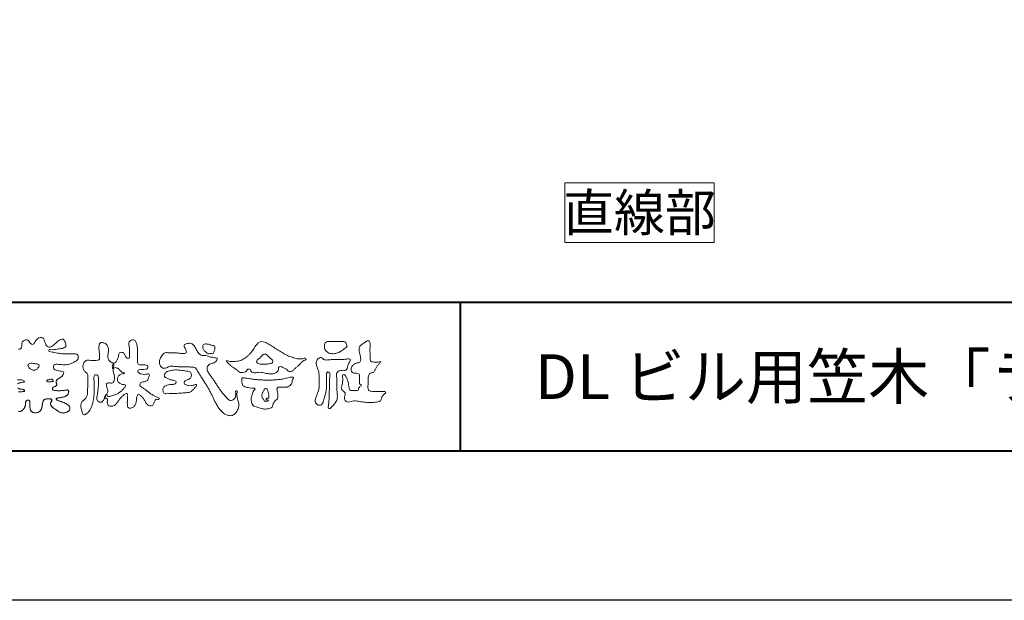
# Model space of a CAD drawing. Units: millimetres. Extents: x 0 to 2100, y 0 to 1485.
# Drawn here: x 330 to 660, y 0 to 195 of the extents above; entities that cross this region are included whole.
import ezdxf
from ezdxf.enums import TextEntityAlignment as Align

# ---------------------------------------------------------------- set-up
doc = ezdxf.new("R2010")
doc.units = ezdxf.units.MM
doc.layers.add('AM_0', color=7, linetype='Continuous', lineweight=18)
doc.layers.add('AM_1', color=14, linetype='Continuous', lineweight=40)
doc.layers.add('AM_VIEWS', color=1, linetype='Continuous', lineweight=25, plot=False)
doc.styles.add('ゴシック', font='txt')

# ---------------------------------------------------------------- blocks, each defined once
blk = doc.blocks.new('VFロゴ')
at = {"layer": 'AM_0'}
for points in [[(53.423, -4.707, 0.092728), (53.261, -4.64, -0.016603), (53.087, -4.611, 0.002844), (52.916, -4.568, -0.196582), (52.765, -4.488, -0.180813), (52.743, -4.317, -0.236572), (52.837, -4.176, -0.124772), (53.011, -4.167, 0.000461), (53.186, -4.187, 0.012311), (53.362, -4.202, 0.026894), (53.538, -4.204, 0.03998), (53.712, -4.182, 0.032309), (53.882, -4.134, 0.021334), (54.045, -4.069, 0.01661), (54.203, -3.992, 0.103708), (54.34, -3.884, 0.137148), (54.404, -3.722, 0.18349), (54.368, -3.554, 0.177726), (54.214, -3.479, 0.039559), (54.039, -3.464, 0.015593), (53.862, -3.469, -0.011496), (53.687, -3.474, -0.011791), (53.511, -3.472, -0.010881), (53.335, -3.461, -0.01034), (53.16, -3.442, -0.011057), (52.986, -3.417, -0.010402), (52.813, -3.383, 0.022921), (52.64, -3.354, -0.065687), (52.467, -3.325, -0.556149), (52.47, -3.179, -0.192387), (52.64, -3.181, 0.084652), (52.816, -3.188, 0.026187), (52.989, -3.153, -0.037499), (53.163, -3.126, 0.029256), (53.336, -3.103, 0.100052), (53.498, -3.036, 0.259151), (53.575, -2.886, 0.090315), (53.539, -2.714, 0.069105), (53.458, -2.558, 0.283357), (53.31, -2.481, 0.112674), (53.148, -2.548, 0.028725), (53.007, -2.654, 0.005709), (52.872, -2.767, -0.007804), (52.738, -2.881, -0.025237), (52.596, -2.985, -0.212028), (52.43, -3.023, -0.144339), (52.282, -2.931, -0.097357), (52.195, -2.78, -0.025446), (52.146, -2.611, 0.099386), (52.076, -2.45, 0.190736), (51.927, -2.367, 0.162159), (51.757, -2.401, 0.087083), (51.622, -2.512, 0.046503), (51.52, -2.655, -0.057005), (51.417, -2.798, -0.387598), (51.257, -2.812, -0.130311), (51.135, -2.688, 0.180797), (51.028, -2.554, 0.156949), (50.856, -2.542, 0.136578), (50.702, -2.623, 0.162761), (50.618, -2.775, 0.037835), (50.621, -2.95, -0.198012), (50.561, -3.111, -0.323533), (50.405, -3.164, -0.09938)], [(50.322, -5.219, -0.013879), (50.498, -5.21, -0.098162), (50.671, -5.236, -0.166391), (50.792, -5.359)], [(56.742, -4.083, 0.037474), (56.696, -4.297, 0.401635), (56.74, -4.468, -0.293456), (56.939, -4.405, -0.120874), (57.132, -4.505, -0.038372), (57.279, -4.666, 0.14809), (57.483, -4.735, -0.920072), (57.384, -4.8, 0.080888), (57.182, -4.882, 0.137603), (57.048, -5.051, 0.176514), (57.029, -5.264, 0.160451), (57.152, -5.44, 0.129297), (57.352, -5.522, -0.100692), (57.561, -5.571, -0.239116), (57.484, -5.761, -0.030294), (57.333, -5.92, -0.032187), (57.166, -6.061, -0.051815), (56.978, -6.171, -0.031186), (56.773, -6.246, -0.00611), (56.563, -6.307, -0.206905), (56.352, -6.306, 0.928726), (56.235, -6.231, 0.067289), (56.131, -6.422, 0.769484), (56.265, -6.444, -0.51298), (56.36, -6.606, 0.091924), (56.354, -6.823, 0.240439), (56.504, -6.972, 0.148806), (56.719, -6.973, 0.121193), (56.909, -6.867, 0.055068), (57.049, -6.7, -0.001798), (57.173, -6.52, -0.037825), (57.312, -6.351, -0.044854), (57.477, -6.209, -0.193755), (57.673, -6.131, -0.156134), (57.708, -6.34, -0.034839), (57.701, -6.558, 0.02162), (57.685, -6.776, 0.073962), (57.709, -6.993, 0.381071), (57.864, -7.12, 0.135491), (58.069, -7.051, 0.129122), (58.215, -6.891, 0.083356), (58.281, -6.683, 0.007099), (58.304, -6.465, -0.088426), (58.365, -6.256, -0.712367), (58.536, -6.236, -0.038938), (58.695, -6.387, -0.040107), (58.826, -6.561, -0.010914), (58.938, -6.748, 0.117109), (59.084, -6.908, 0.187202), (59.292, -6.957, 0.293834), (59.452, -6.825, -0.021675), (59.531, -6.622, -0.403331), (59.705, -6.523, 0.726374), (59.832, -6.447, -0.014866), (59.629, -6.363, -0.024715), (59.434, -6.263, -0.023325), (59.25, -6.144, -0.010702), (59.075, -6.013, 0.00938), (58.901, -5.881, 0.016139), (58.719, -5.76, -0.077244), (58.548, -5.625, -0.314067), (58.572, -5.422, -0.132904), (58.774, -5.35, 0.088722), (58.981, -5.28, 0.23638), (59.106, -5.11, -0.05021), (59.168, -4.9, 0.762038), (59.028, -4.832, -0.044551), (58.809, -4.848, -0.059417), (58.595, -4.816, -0.20386), (58.415, -4.702, -0.658521), (58.464, -4.534, -0.037257), (58.682, -4.519, -0.030418), (58.901, -4.509, 0.472324), (59.056, -4.393, 0.426825), (58.958, -4.222, 0.051123), (58.741, -4.205, -0.001514), (58.522, -4.21, -0.327616), (58.369, -4.075, -0.095883), (58.368, -3.857, 0.018441), (58.378, -3.639, 0.008621), (58.376, -3.42, 0.009481), (58.368, -3.203, 0.022234), (58.346, -2.985, 0.033889), (58.299, -2.773, 0.126882), (58.205, -2.578, 0.211291), (57.996, -2.543, 0.207726), (57.816, -2.656, 0.171836), (57.798, -2.87, -0.040282), (57.827, -3.086, -0.011665), (57.83, -3.305, 0.015617), (57.837, -3.523, -0.079914), (57.829, -3.741, -0.493587), (57.646, -3.73, -0.121791), (57.522, -3.551, 0.175659), (57.379, -3.392, 0.284126), (57.172, -3.407, 0.21135), (57.104, -3.607, -0.065181), (57.036, -3.814, -0.028479), (56.935, -4.007, -0.360137), (56.747, -4.084)], [(74.677, -3.992, -0.06478), (74.553, -4.137, 0.06221), (74.429, -4.281, 0.034484), (74.336, -4.447, -0.00303), (74.253, -4.619, -0.321468), (74.11, -4.728, 0.164197), (73.932, -4.784, 0.130443), (73.852, -4.955, 0.049694), (73.829, -5.145, -0.003133), (73.825, -5.336, -0.001025), (73.816, -5.527, 0.0156), (73.812, -5.717, 0.120913), (73.843, -5.903, 0.193211), (74.01, -5.985, 0.023345), (74.2, -5.993, 0.003461), (74.391, -5.994, 0.002713), (74.581, -5.993, 0.001291), (74.771, -5.991, -0.051822), (74.962, -6.001, -0.699158), (74.939, -6.14, 0.015956), (74.804, -6.275, 0.128892), (74.719, -6.443, -0.094373), (74.65, -6.62, -0.178211), (74.482, -6.7, -0.018301), (74.292, -6.721, -0.012547), (74.101, -6.732, -0.009952), (73.91, -6.734, -0.011504), (73.719, -6.728, -0.013594), (73.53, -6.712, -0.015596), (73.341, -6.685), (73.153, -6.651, 0.030185), (72.964, -6.628, 0.067696), (72.774, -6.641, 0.001796), (72.59, -6.694, -0.144235), (72.402, -6.692, -0.19655), (72.271, -6.56, -0.149552), (72.247, -6.373, 0.007615), (72.285, -6.186, 0.26394), (72.216, -6.017, -0.013958), (72.076, -5.887, -0.287197), (72.03, -5.711, 0.006403), (72.078, -5.526, 0.026377), (72.113, -5.338, 0.041492), (72.123, -5.148, -0.01255), (72.107, -4.958, -0.608847), (72.234, -4.872, -0.096312), (72.346, -5.025, -0.032319), (72.426, -5.2, -0.037445), (72.48, -5.383, -0.014902), (72.512, -5.571, 0.01536), (72.546, -5.758, 0.219747), (72.636, -5.919, 0.124452), (72.823, -5.931, -0.038199), (73.013, -5.922, 0.373458), (73.175, -5.872, -0.201335), (73.234, -5.696, -0.028223), (73.388, -5.583, -0.010905), (73.244, -5.492, -0.082913), (73.239, -5.303, 0.012324), (73.235, -5.112, -0.046066), (73.245, -4.922, 0.419631), (73.14, -4.787, 0.076318), (72.95, -4.77, -0.183537), (72.769, -4.727, -0.169709), (72.692, -4.557, -0.129485), (72.713, -4.37, -0.08775), (72.828, -4.218, -0.113259), (72.984, -4.11, -0.025208), (73.169, -4.064, 0.287576), (73.309, -3.95, 0.104748), (73.318, -3.761, 0.022886), (73.284, -3.573, -0.006044), (73.244, -3.386, -0.038155), (73.22, -3.197, -0.105344), (73.248, -3.009, -0.137344), (73.369, -2.864, -0.016401), (73.527, -2.758, 0.01414), (73.681, -2.644, -0.224099), (73.861, -2.602, -0.24049), (73.951, -2.761, -0.056852), (73.961, -2.952, -0.008631), (73.944, -3.142, 0.034336), (73.942, -3.332, 0.006648), (73.956, -3.522, -0.016429), (73.965, -3.713, 0.025541), (73.967, -3.904, 0.328525), (74.107, -4.013, 0.044435), (74.297, -4.025, 0.015375), (74.489, -4.022, 0.051006), (74.676, -3.993)], [(66.526, -4.144, -0.104384), (66.415, -4.097, -0.219924), (66.342, -4.006, -0.169384), (66.395, -3.898, -0.050394), (66.485, -3.817, 0.024195), (66.578, -3.739, 0.044392), (66.658, -3.648, -0.042181), (66.736, -3.556, -0.106448), (66.839, -3.493, -0.196828), (66.957, -3.498, -0.054223), (67.061, -3.561, -0.05437), (67.15, -3.644, 0.005145), (67.229, -3.736, 0.060156), (67.32, -3.815, -0.053818), (67.415, -3.89, -0.260525), (67.446, -4.003, -0.245264), (67.367, -4.089, -0.039667), (67.252, -4.126, -0.021493), (67.133, -4.151, -0.017809), (67.013, -4.167, -0.017247), (66.892, -4.174, -0.017273), (66.77, -4.172, -0.017745), (66.649, -4.163, -0.018675), (66.528, -4.144)], [(53.423, -4.707, -0.053885), (53.378, -4.861, -0.098396), (53.291, -4.994, -0.061163), (53.161, -5.087, 0.037633), (53.027, -5.174, 0.133103), (52.929, -5.299, 0.180236), (52.942, -5.456, -0.307453), (52.936, -5.606, -0.090931), (52.792, -5.673, 0.248386), (52.673, -5.773, 0.481408), (52.728, -5.903, 0.066033), (52.885, -5.934, 0.023026), (53.046, -5.942, 0.002731), (53.206, -5.941, 0.017806), (53.366, -5.936, 0.029145), (53.525, -5.914, -0.066684), (53.684, -5.896, -0.457412), (53.758, -6.016, -0.106332), (53.712, -6.169, -0.11902), (53.603, -6.285, -0.068728), (53.458, -6.354, -0.034084), (53.302, -6.392, -0.009851), (53.144, -6.416, 0.023883), (52.987, -6.446, 1.096015), (52.961, -6.546, 0.111652), (53.1, -6.625), (53.253, -6.675, -0.013629), (53.404, -6.729, -0.024043), (53.55, -6.794, -0.038244), (53.688, -6.876, -0.101658), (53.798, -6.991, -0.141346), (53.837, -7.145, -0.179436), (53.783, -7.292, -0.111063), (53.65, -7.378, -0.046497), (53.496, -7.425, -0.069995), (53.336, -7.436, -0.081901), (53.182, -7.397, -0.040612), (53.041, -7.321, -0.017091), (52.909, -7.231, -0.00235), (52.78, -7.135, -0.032388), (52.656, -7.034, -0.108503), (52.565, -6.904, -0.154731), (52.553, -6.746, -0.038599), (52.634, -6.611, 0.353048), (52.541, -6.496, 0.078412), (52.382, -6.481, 0.05367), (52.224, -6.505, 0.155796), (52.084, -6.577, 0.122843), (52.017, -6.721, 0.026173), (51.992, -6.879, -0.020779), (51.967, -7.038, -0.054034), (51.919, -7.191, -0.104294), (51.827, -7.322, -0.099861), (51.689, -7.401, -0.079722), (51.532, -7.428, -0.085525), (51.374, -7.404, -0.150618), (51.243, -7.313, -0.109602), (51.18, -7.168, -0.042126), (51.16, -7.009, -0.011495), (51.157, -6.85, 0.015891), (51.154, -6.689, 0.423844), (51.065, -6.576, 0.212625), (50.918, -6.63, 0.229111), (50.869, -6.776, -0.071125), (50.853, -6.935, -0.065861), (50.793, -7.084, -0.052042), (50.7, -7.215, -0.102961), (50.574, -7.314, -0.177657), (50.418, -7.325, -0.095307)], [(50.393, -6.02, 0.013262), (50.553, -6.017, 0.036977), (50.712, -5.998, 0.746877), (50.786, -5.91, 0.129828), (50.639, -5.85, -0.054442), (50.482, -5.828, -0.093523), (50.338, -5.759, -0.193905)], [(50.466, -5.425, -0.028577), (50.623, -5.393, 0.005888), (50.782, -5.369)], [(53.391, -4.827, -0.084205), (53.316, -4.967, -0.08683), (53.193, -5.067, 0.016723), (53.058, -5.151, 0.099914), (52.946, -5.262, 0.235696), (52.93, -5.415, -0.111852), (52.96, -5.57, -0.208324), (52.834, -5.658, 0.139575), (52.696, -5.732, 0.36066), (52.688, -5.878, 0.139194), (52.836, -5.928, 0.025101), (52.995, -5.941, 0.010539), (53.154, -5.941, 0.009394), (53.313, -5.939, 0.027505), (53.471, -5.923, -0.008167), (53.628, -5.896, -0.447497), (53.755, -5.96, -0.126531), (53.736, -6.117, -0.123062), (53.649, -6.249, -0.085569), (53.515, -6.332, -0.044648), (53.363, -6.379, -0.019519), (53.206, -6.407, 0.013734), (53.05, -6.432, 0.263152), (52.921, -6.496, 0.142606), (53.039, -6.6, 0.033899), (53.188, -6.654, -0.008763), (53.339, -6.704, -0.01941), (53.487, -6.763, -0.029224), (53.628, -6.836, -0.067219), (53.754, -6.933, -0.139009), (53.83, -7.07, -0.141625), (53.822, -7.227, -0.175984), (53.719, -7.344, -0.058612), (53.572, -7.406, -0.056497), (53.416, -7.436, -0.082206), (53.259, -7.423, -0.060518), (53.112, -7.363, -0.025522), (52.977, -7.279, -0.010109), (52.849, -7.186, -0.003058), (52.721, -7.09, -0.064981), (52.608, -6.979, -0.133229), (52.547, -6.834, -0.208378), (52.585, -6.683, 0.472806), (52.615, -6.546, 0.216788), (52.475, -6.483, 0.055424), (52.316, -6.487, 0.053128), (52.162, -6.524, 0.197993), (52.049, -6.63, 0.072285), (52.005, -6.783, 0.005308), (51.984, -6.94, -0.031634), (51.953, -7.097, -0.070872), (51.891, -7.243, -0.114281), (51.781, -7.356, -0.08883), (51.635, -7.416, -0.078502), (51.477, -7.426, -0.097454), (51.324, -7.382, -0.155587), (51.215, -7.27, -0.082301), (51.17, -7.119, -0.029953), (51.159, -6.96, -0.005191), (51.157, -6.801, 0.05896), (51.146, -6.642, 0.434364), (51.019, -6.578, 0.214467), (50.89, -6.665, 0.123716), (50.869, -6.821, -0.073732), (50.841, -6.977, -0.060472), (50.772, -7.119, -0.056403), (50.673, -7.243, -0.126474), (50.538, -7.326, -0.153176), (50.382, -7.314, -0.091545)], [(50.416, -6.019, 0.018578), (50.574, -6.016, 0.041569), (50.732, -5.993, 1.06689), (50.77, -5.899, 0.128394), (50.621, -5.848, -0.066022), (50.464, -5.822, -0.101372)], [(50.329, -5.478, -0.059711), (50.478, -5.422, -0.025863), (50.635, -5.392, 0.007133), (50.792, -5.367)], [(53.391, -4.827, -0.082649), (53.317, -4.966, -0.087811), (53.197, -5.065, 0.013457), (53.064, -5.147, 0.093462), (52.951, -5.255, 0.235432), (52.927, -5.405, -0.070979), (52.962, -5.557, -0.263195), (52.847, -5.654, 0.099939), (52.706, -5.72, 0.310537), (52.676, -5.863, 0.188684), (52.814, -5.925, 0.025887), (52.971, -5.94, 0.014115), (53.128, -5.942, 0.004787), (53.285, -5.94, 0.025394), (53.441, -5.928, 0.012484), (53.596, -5.901, -0.263608), (53.742, -5.926, -0.181464), (53.748, -6.079, -0.114734), (53.678, -6.218, -0.099479), (53.555, -6.314, -0.053361), (53.408, -6.368, -0.025772), (53.254, -6.4, 0.000664), (53.1, -6.423, 0.035686), (52.946, -6.458, 0.551222), (52.992, -6.572, 0.084386), (53.135, -6.637, -0.004481), (53.284, -6.685, -0.015408), (53.432, -6.74, -0.025093), (53.573, -6.805, -0.043649), (53.706, -6.89, -0.110251), (53.808, -7.008, -0.135891), (53.836, -7.161, -0.183816), (53.774, -7.302, -0.099647), (53.64, -7.382, -0.046056), (53.49, -7.427, -0.069258), (53.333, -7.436, -0.07993), (53.182, -7.397, -0.040198), (53.044, -7.323, -0.0172), (52.915, -7.235, -0.003114), (52.789, -7.142, -0.026457), (52.667, -7.044, -0.098524), (52.572, -6.92, -0.144202), (52.548, -6.767, -0.168244), (52.627, -6.634, 0.393973), (52.567, -6.506, 0.105474), (52.413, -6.48, 0.054759), (52.258, -6.497, 0.100237), (52.112, -6.552, 0.156679), (52.029, -6.681, 0.042868), (51.998, -6.835, -0.009704), (51.976, -6.99, -0.040933), (51.938, -7.143, -0.085045), (51.865, -7.281, -0.109924), (51.743, -7.378, -0.08215), (51.594, -7.423, -0.077889), (51.439, -7.42, -0.110828), (51.294, -7.363, -0.143936), (51.201, -7.24, -0.066601), (51.166, -7.088, -0.023691), (51.158, -6.931, -0.001848), (51.157, -6.774, 0.102807), (51.137, -6.619, 0.3541), (50.997, -6.583, 0.219722), (50.882, -6.683, 0.071978), (50.868, -6.839, -0.072294), (50.835, -6.992, -0.058044), (50.764, -7.131, -0.058428), (50.664, -7.251, -0.131788), (50.529, -7.329, -0.144958), (50.375, -7.312, -0.090069)], [(50.398, -6.02, 0.013955), (50.554, -6.017, 0.036078), (50.71, -5.998, 0.666803), (50.79, -5.914, 0.128088), (50.648, -5.851, -0.043938), (50.493, -5.83, -0.086565), (50.35, -5.768, -0.190484)], [(50.44, -5.433, -0.033609), (50.593, -5.398)], [(67.163, -6.452, 0.028805), (67.174, -6.364, 0.033594), (67.174, -6.275, 0.02759), (67.162, -6.187, 0.013746), (67.144, -6.1, 0.014754), (67.121, -6.015, 0.018348), (67.092, -5.932, 0.031162), (67.056, -5.851, 0.193827), (66.989, -5.795, 0.297734), (66.906, -5.81, 0.051066), (66.854, -5.881, 0.008737), (66.806, -5.955, 0.027353), (66.763, -6.033, 0.039222), (66.731, -6.115, 0.038554), (66.713, -6.202, 0.037006), (66.708, -6.29, 0.050817), (66.717, -6.378, 0.102932), (66.752, -6.459, 0.053765), (66.816, -6.519, -0.164324), (66.86, -6.596, 0.437573), (66.921, -6.646, -0.048624), (67.009, -6.647, 0.142539), (67.096, -6.651, 0.522907), (67.115, -6.58, 0.010024), (67.032, -6.551, -0.508314), (66.999, -6.482, -0.25761), (67.073, -6.44, -0.098128), (67.16, -6.451)]]:
    blk.add_lwpolyline(points, format="xyb", dxfattribs=at)
for points in [[(71.52, -2.648, -0.01078), (71.669, -2.638, -0.009052), (71.82, -2.635, -0.007678), (71.969, -2.636, -0.013646), (72.118, -2.643, -0.070856), (72.265, -2.668, -0.198717), (72.347, -2.788, -0.034477), (72.401, -2.927, -0.416427), (72.348, -3.051, 0.04735), (72.224, -3.135, -0.016876), (72.107, -3.227, -0.024602), (71.982, -3.308, -0.028306), (71.849, -3.375, -0.0329), (71.709, -3.426, -0.037763), (71.562, -3.456, -0.044076), (71.413, -3.463, -0.051763), (71.266, -3.441, -0.069508), (71.128, -3.385, -0.076714), (71.014, -3.29, -0.075786), (70.932, -3.166, -0.095318), (70.896, -3.022, -0.055803), (70.908, -2.874, -0.109271), (70.953, -2.733, -0.140194), (71.078, -2.655, -0.119549), (71.224, -2.639, 0.029832), (71.373, -2.652, 0.016114)], [(56.132, -6.488, -0.107959), (56.022, -6.675, -0.315483), (55.819, -6.706, -0.179391), (55.657, -6.567, -0.157253), (55.652, -6.351, 0.00242), (55.686, -6.136, 0.006186), (55.716, -5.92, 0.010456), (55.74, -5.702, 0.015456), (55.752, -5.484, 0.006773), (55.752, -5.266, 0.018054), (55.748, -5.047, 0.354458), (55.626, -4.886, 0.471528), (55.455, -4.972, 0.076331), (55.45, -5.189, -0.006225), (55.466, -5.408, -0.009201), (55.475, -5.627, -0.011517), (55.474, -5.845, -0.011395), (55.464, -6.063, -0.008518), (55.445, -6.28, -0.010168), (55.418, -6.497, -0.014745), (55.38, -6.712, -0.025008), (55.326, -6.924, -0.037971), (55.245, -7.127, -0.05195), (55.13, -7.312, -0.053514), (54.978, -7.468, -0.156405), (54.791, -7.569, -0.324251), (54.669, -7.404, 0.004869), (54.611, -7.194, -0.055507), (54.573, -6.979, -0.114415), (54.611, -6.766, -0.112584), (54.745, -6.596, 0.034521), (54.905, -6.448, 0.132686), (54.993, -6.251, 0.033406), (55.016, -6.034, 0.000556), (55.029, -5.816, 0.002913), (55.04, -5.598, 0.00548), (55.048, -5.379, 0.007924), (55.05, -5.161, 0.027726), (55.039, -4.943, 0.198035), (54.958, -4.747, -0.071314), (54.794, -4.604, -0.126616), (54.718, -4.402, -0.098268), (54.736, -4.186, -0.111607), (54.837, -3.994, -0.20526), (55.026, -3.897, -0.038936), (55.244, -3.91, 0.025257), (55.462, -3.911, 0.032026), (55.679, -3.9, 0.417349), (55.825, -3.767, 0.006062), (55.816, -3.548, 0.021075), (55.804, -3.329, -0.012016), (55.782, -3.112, -0.061472), (55.794, -2.895, -0.27323), (55.902, -2.719, -0.133388), (56.116, -2.743, -0.12091), (56.302, -2.856, -0.13208), (56.401, -3.047, -0.073229), (56.418, -3.265, -0.018934), (56.393, -3.481, 0.06637), (56.387, -3.699, 0.106603), (56.459, -3.904, 0.152883), (56.62, -4.045, -0.331878), (56.786, -4.157, -0.069542), (56.75, -4.371, 0.108496), (56.733, -4.587, 0.034756), (56.782, -4.8, -0.037287), (56.829, -5.013, -0.102064), (56.813, -5.229, -0.139102), (56.713, -5.419, -0.142486), (56.5, -5.416, 0.242982), (56.301, -5.48, 0.200797), (56.303, -5.691, -0.009678), (56.377, -5.897, -0.180787), (56.344, -6.108, -0.00875), (56.245, -6.303, -0.03526)], [(64.332, -6.397, 0.155717), (64.521, -6.574, 0.221474), (64.775, -6.554, 0.212226), (64.932, -6.352, 0.075118), (64.958, -6.091, -0.820474), (65.047, -5.945, -0.003528), (65.025, -6.2, 0.010212), (65.061, -6.461, 0.029475), (65.131, -6.715, -0.110653), (65.159, -6.975, -0.083299), (65.079, -7.225, -0.059661), (64.937, -7.446, -0.137902), (64.725, -7.598, -0.129612), (64.465, -7.604, -0.079161), (64.22, -7.508, -0.063651), (64.013, -7.346, -0.037252), (63.843, -7.145, -0.024236), (63.697, -6.926, -0.015945), (63.569, -6.696, -0.007771), (63.452, -6.46), (63.339, -6.222, 0.007808), (63.222, -5.986, 0.010972), (63.095, -5.754, 0.007473), (62.96, -5.528, 0.003998), (62.82, -5.305, 0.000489), (62.678, -5.083, -0.003138), (62.537, -4.859, -0.006761), (62.4, -4.634, 0.040013), (62.261, -4.413, 0.103073), (62.006, -4.359, 0.018962), (61.742, -4.35, -0.001266), (61.479, -4.351, -0.011386), (61.215, -4.343, -0.00806), (60.952, -4.325, -0.001527), (60.69, -4.301, 0.152699), (60.434, -4.347, -0.085318), (60.19, -4.442, -0.25666), (59.953, -4.353, -0.136269), (59.844, -4.116, -0.125605), (59.864, -3.857, -0.071081), (59.985, -3.624, -0.084519), (60.16, -3.428, -0.253842), (60.413, -3.4, 0.065293), (60.675, -3.408, -0.039815), (60.938, -3.409, -0.004202), (61.199, -3.435, 0.034436), (61.462, -3.444, 0.455425), (61.66, -3.339, 0.084824), (61.552, -3.1, -0.278959), (61.523, -2.852, -0.137981), (61.768, -2.773, -0.179639), (62.024, -2.8, -0.107362), (62.201, -2.992, -0.016327), (62.328, -3.223, 0.061566), (62.476, -3.44, 0.157152), (62.695, -3.578, 0.022123), (62.958, -3.589, -0.047623), (63.202, -3.681, -0.079818), (63.461, -3.723, 0.017337), (63.718, -3.77, -0.259431), (63.614, -3.995, -0.118626), (63.377, -4.106, 0.120046), (63.138, -4.21, 0.177631), (63.028, -4.443, 0.151702), (63.094, -4.693, 0.030846), (63.244, -4.911, -0.008587), (63.397, -5.126, -0.004815), (63.544, -5.345, -0.000233), (63.689, -5.565, 0.004974), (63.836, -5.784, 0.010448), (63.989, -5.998, 0.01572), (64.153, -6.204, 0.02)], [(62.738, -3.08, -0.061834), (62.74, -2.974, -0.105266), (62.775, -2.875, -0.202312), (62.859, -2.817, -0.072274), (62.964, -2.81, -0.027808), (63.07, -2.821, -0.024137), (63.173, -2.844, -0.015719), (63.275, -2.875, 0.026439), (63.376, -2.904, -0.005101), (63.48, -2.924, -0.32301), (63.556, -2.988, -0.051734), (63.555, -3.093, -0.030323), (63.546, -3.199, -0.052494), (63.516, -3.3, -0.028613), (63.47, -3.395, -0.234351), (63.401, -3.468, -0.076069), (63.296, -3.457, 0.087264), (63.19, -3.455, -0.090017), (63.086, -3.469, -0.10993), (63.006, -3.402, 0.013397), (62.927, -3.332, -0.040322), (62.854, -3.257, -0.029242), (62.792, -3.172, -0.020541)], [(64.32, -3.928, 0.024901), (64.494, -3.963, 0.02366), (64.67, -3.981, 0.022754), (64.848, -3.984, 0.022214), (65.025, -3.97, 0.029308), (65.201, -3.939, 0.057858), (65.366, -3.877, 0.026382), (65.52, -3.788, 0.017078), (65.667, -3.687, 0.028223), (65.804, -3.574, 0.026693), (65.927, -3.446, 0.021991), (66.037, -3.307, 0.012479), (66.137, -3.159, -0.005313), (66.235, -3.01, -0.023442), (66.341, -2.868, -0.041244), (66.465, -2.74, -0.134668), (66.62, -2.658, -0.098486), (66.797, -2.659, -0.061963), (66.964, -2.716, -0.024419), (67.12, -2.801, -0.002126), (67.272, -2.893, -0.001793), (67.424, -2.986, -0.001467), (67.575, -3.08, -0.001122), (67.726, -3.175, -0.000766), (67.875, -3.27, -0.000406), (68.025, -3.365, 0.005504), (68.176, -3.46, 0.015891), (68.331, -3.549, 0.026514), (68.493, -3.623, 0.020553), (68.66, -3.681, 0.007652), (68.831, -3.729, 0.002575), (69.003, -3.776, 0.031397), (69.177, -3.811, 0.059), (69.354, -3.813, 0.057075), (69.526, -3.77, -0.432758), (69.669, -3.83, -0.112622), (69.524, -3.928, 0.06406), (69.375, -4.025, 0.0339), (69.253, -4.155, -0.034603), (69.125, -4.277, 0.002201), (68.989, -4.392, 0.03168), (68.861, -4.516, -0.107429), (68.726, -4.63, -0.127784), (68.553, -4.664, -0.194108), (68.409, -4.568, 0.142383), (68.268, -4.462, -0.07372), (68.11, -4.382, 0.131676), (67.949, -4.31, 0.368852), (67.823, -4.411, -0.004808), (67.794, -4.587, -0.233278), (67.684, -4.72, -0.033458), (67.52, -4.79, -0.068619), (67.345, -4.82, -0.040903), (67.168, -4.811, -0.018736), (66.992, -4.781, 0.000558), (66.818, -4.744, 0.023925), (66.642, -4.716, 0.0477), (66.465, -4.714, 0.001808), (66.287, -4.735, -0.079995), (66.11, -4.728, -0.236338), (65.968, -4.631, 0.469747), (65.878, -4.508, 0.42488), (65.722, -4.541, -0.144013), (65.606, -4.672, -0.034407), (65.435, -4.716, -0.112885), (65.258, -4.717, -0.113534), (65.103, -4.633, -0.006567), (64.97, -4.514, 0.045696), (64.824, -4.412, -0.032894), (64.676, -4.314, -0.026955), (64.545, -4.195, 0.011529), (64.416, -4.071, -0.155319)], [(72.403, -3.819, -0.267395), (72.645, -3.852, -0.107798), (72.54, -4.09, 0.092212), (72.437, -4.331, -0.259921), (72.324, -4.557, -0.144845), (72.068, -4.598, 0.144841), (71.812, -4.644, 0.227637), (71.703, -4.874, 0.018966), (71.722, -5.137, -0.015751), (71.731, -5.401, -0.000948), (71.73, -5.665, 0.01409), (71.736, -5.929, 0.002132), (71.757, -6.19, -0.049483), (71.752, -6.453, -0.122052), (71.66, -6.697, -0.008145), (71.501, -6.908, -0.109916), (71.319, -7.094, -0.94409), (71.149, -7.034, -0.000613), (71.183, -6.773, 0.018263), (71.202, -6.51, -0.001794), (71.211, -6.247, -0.000241), (71.222, -5.984, 0.006431), (71.231, -5.721, 0.010377), (71.229, -5.457, -0.023141), (71.235, -5.194, -0.006785), (71.263, -4.932, 0.29506), (71.193, -4.696, 0.669393), (71.038, -4.84, 0.010192), (71.036, -5.104, 0.001587), (71.04, -5.368, -0.012094), (71.039, -5.631, -0.027897), (71.017, -5.893, -0.026559), (70.964, -6.151, -0.010035), (70.892, -6.404, 0.001524), (70.817, -6.656, -0.166019), (70.687, -6.88, -0.294992), (70.437, -6.883, -0.18356), (70.279, -6.68, -0.166816), (70.308, -6.423, -0.006989), (70.409, -6.179, 0.029441), (70.495, -5.93, 0.050174), (70.54, -5.67, 0.027563), (70.542, -5.407, -0.007083), (70.532, -5.144, 0.005255), (70.531, -4.88, 0.056927), (70.498, -4.62, 0.025018), (70.408, -4.372, -0.075128), (70.345, -4.118, -0.171397), (70.408, -3.867, -0.181501), (70.618, -3.718, -0.248801), (70.835, -3.842, 0.167931), (71.09, -3.881, -0.014941), (71.353, -3.858, -0.01228), (71.616, -3.852, -0.000363), (71.88, -3.852, 0.013427), (72.143, -3.846, 0.025962)], [(51.247, -4.102, -0.010517), (51.345, -4.109, -0.007329), (51.443, -4.12, -0.00448), (51.54, -4.133, -0.019448), (51.636, -4.149, -0.05597), (51.729, -4.178, -0.279044), (51.786, -4.251, -0.193347), (51.757, -4.342), (51.699, -4.421, -0.047646), (51.635, -4.494, -0.08097), (51.553, -4.547, -0.098605), (51.459, -4.568, -0.05714), (51.362, -4.559, -0.057667), (51.269, -4.529, -0.059252), (51.187, -4.478, -0.046012), (51.116, -4.41, -0.044552), (51.058, -4.331, -0.097977), (51.025, -4.24, -0.285058), (51.064, -4.157, -0.094529), (51.152, -4.116, -0.058438)], [(60.811, -4.556, -0.024396), (61.018, -4.553, -0.017178), (61.224, -4.568, -0.008943), (61.429, -4.593, -0.001095), (61.634, -4.623, -0.008959), (61.839, -4.654, -0.302372), (61.963, -4.803, -0.117944), (61.966, -5.009, -0.274951), (61.837, -5.159, 0.030387), (61.642, -5.227, 0.176677), (61.503, -5.376, 0.463792), (61.589, -5.538, 0.074267), (61.786, -5.601, 0.081735), (61.992, -5.603, 0.026334), (62.191, -5.548, -0.455014), (62.346, -5.565, -0.039801), (62.227, -5.735, -0.035407), (62.082, -5.884, -0.021566), (61.928, -6.021, -0.149711), (61.73, -6.068, 0.001227), (61.524, -6.084, -0.000809), (61.317, -6.1, -0.002947), (61.11, -6.115, -0.005219), (60.903, -6.127, -0.00362), (60.696, -6.134, 0.004685), (60.489, -6.141), (60.283, -6.153, -0.308672), (60.113, -6.057, -0.153089), (60.073, -5.857, -0.172326), (60.164, -5.675, -0.111828), (60.339, -5.567, -0.073092), (60.541, -5.535, 0.02148), (60.748, -5.52, 0.152427), (60.939, -5.449, 0.465226), (60.889, -5.276, 0.079389), (60.688, -5.231, -0.110417), (60.492, -5.167, 0.056994), (60.304, -5.083, -0.325487), (60.164, -4.949, -0.170804), (60.238, -4.76, -0.115665), (60.408, -4.645, -0.048277), (60.604, -4.578, -0.062666)], [(52.344, -5.222, -0.030983), (52.413, -5.204, -0.006572), (52.484, -5.191), (52.556, -5.178, -0.084414), (52.629, -5.176, -0.224561), (52.685, -5.218, -0.011615), (52.725, -5.279, -0.475681), (52.677, -5.316, 0.011016), (52.606, -5.331, -0.006298), (52.535, -5.346, -0.027106), (52.464, -5.357, -0.063315), (52.39, -5.355, -0.138212), (52.325, -5.326, -0.190415), (52.292, -5.263, -0.381886)], [(68.016, -5.178, 0.001459), (68.163, -5.145, -0.001061), (68.31, -5.112, 0.000534), (68.457, -5.079, 0.002056), (68.603, -5.042, -0.131404), (68.752, -5.042, -0.703385), (68.809, -5.137, 0.293117), (68.725, -5.253, -0.058245), (68.727, -5.404, -0.12813), (68.652, -5.534, -0.050346), (68.537, -5.63, -0.117412), (68.403, -5.698, -0.038129), (68.253, -5.701, 0.006373), (68.102, -5.703, -0.016327), (67.952, -5.702, 0.105092), (67.802, -5.712, 0.30041), (67.715, -5.825, 0.074413), (67.734, -5.974, -0.026488), (67.767, -6.12, -0.02475), (67.775, -6.271, -0.018537), (67.78, -6.421, -0.307302), (67.699, -6.539, 0.085382), (67.582, -6.634, 0.064207), (67.498, -6.759, 0.045465), (67.444, -6.899, -0.084789), (67.393, -7.04, -0.119673), (67.262, -7.11, -0.027698), (67.118, -7.156, -0.06062), (66.969, -7.175, -0.036388), (66.819, -7.165, -0.019157), (66.67, -7.138, -0.017201), (66.524, -7.101, -0.011836), (66.381, -7.056, 0.003173), (66.238, -7.008, -0.128631), (66.109, -6.934, -0.094171), (66.037, -6.803, -0.046546), (65.997, -6.657, -0.04861), (65.986, -6.506, -0.049608), (66.004, -6.358, -0.024003), (66.045, -6.213, -0.000622), (66.092, -6.07, -0.065476), (66.155, -5.934, -0.032256), (66.255, -5.822, 0.490763), (66.149, -5.771, -0.024219), (65.999, -5.764), (65.849, -5.745, -0.028532), (65.7, -5.725, -0.062721), (65.559, -5.673, -0.089941), (65.436, -5.585, -0.139888), (65.371, -5.45, -0.051709), (65.367, -5.3, -0.001807), (65.356, -5.149, -0.468312), (65.466, -5.078, -0.028676), (65.616, -5.093, -0.005413), (65.765, -5.116, 0.002619), (65.914, -5.14, 0.004361), (66.063, -5.162, 0.004279), (66.212, -5.181, 0.004395), (66.362, -5.197, 0.004752), (66.512, -5.21, 0.005133), (66.662, -5.221, 0.005171), (66.813, -5.228, 0.005201), (66.964, -5.233, 0.005191), (67.116, -5.234, 0.005131), (67.267, -5.232, 0.00505), (67.417, -5.227, 0.004948), (67.568, -5.219, 0.004827), (67.718, -5.208, 0.004688), (67.868, -5.195, 0.00448)]]:
    blk.add_lwpolyline(points, format="xyb", close=True, dxfattribs=at)
blk = doc.blocks.new('A1枠（1：4）DL用 New')
at = {"layer": 'AM_1'}
for p, q in [((-194.5, -128.5), (194.5, -128.5)), ((-114.5, -128.5), (-114.5, -138.5))]:
    blk.add_line(p, q, dxfattribs=at)
blk.add_lwpolyline([(-194.5, -138.5), (-194.5, 138.5), (194.5, 138.5), (194.5, -138.5)], close=True, dxfattribs=at)
at = {"layer": 'AM_VIEWS'}
blk.add_lwpolyline([(-210, -148.5), (-210, 148.5), (210, 148.5), (210, -148.5)], close=True, dxfattribs=at)
at = {"layer": 'AM_0'}
blk.add_blockref('VFロゴ', (-194.5, -128.5), dxfattribs=at)

msp = doc.modelspace()

# ---------------------------------------------------------------- linework, layer by layer
at = {"layer": 'AM_0'}
msp.add_lwpolyline([(562.5, 120), (562.5, 140), (512.5, 140), (512.5, 120)], close=True, dxfattribs=at)

# ---------------------------------------------------------------- block references
at = {"layer": 'AM_0', "xscale": 5, "yscale": 5, "zscale": 5}
msp.add_blockref('A1枠（1：4）DL用 New', (1050, 742.5), dxfattribs=at)

# ---------------------------------------------------------------- texts
at = {"layer": 'AM_0', "style": 'ゴシック'}
msp.add_text('直線部', height=12.5, dxfattribs=at).set_placement((537.5, 130), align=Align.MIDDLE_CENTER)
msp.add_text('DL ビル用笠木「ライトコーピング」 腰水切り LK-100', height=15, dxfattribs=at).set_placement((502.5, 75), align=Align.MIDDLE_LEFT)

doc.saveas('drawing.dxf')
